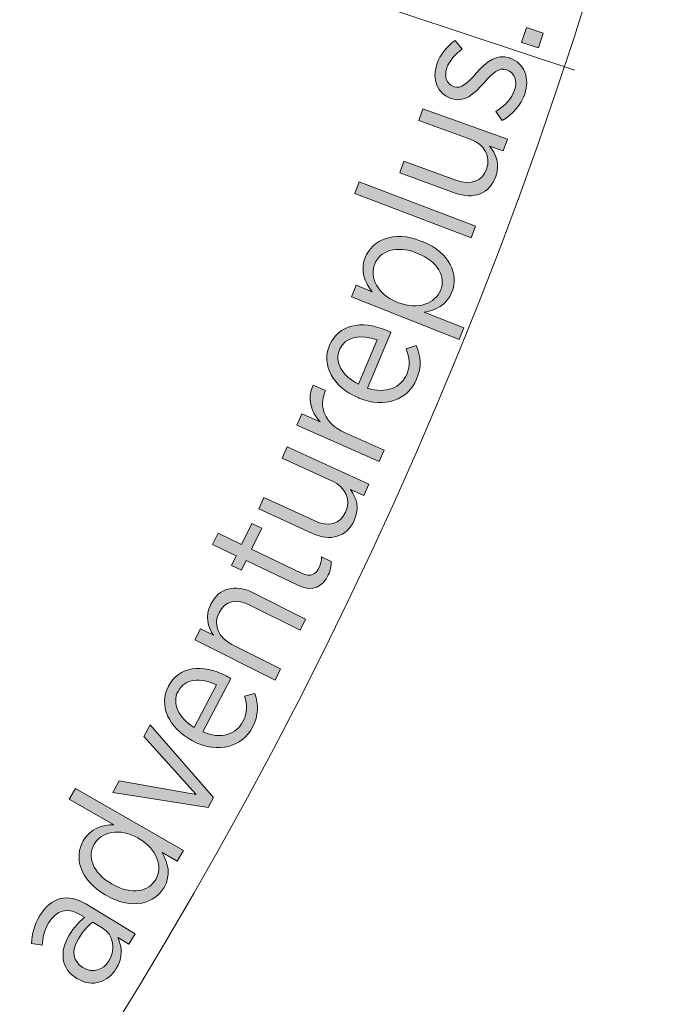
# Model space of a CAD drawing. Units: inches. Extents: x 77 to 241, y -177 to -17.
# Drawn here: x 204 to 211, y -128 to -118 of the extents above; entities that cross this region are included whole.
import ezdxf

# ---------------------------------------------------------------- set-up
doc = ezdxf.new("R2010")
doc.units = ezdxf.units.IN
doc.header["$MEASUREMENT"] = 0
doc.layers.add('Work Layer', color=7, linetype='Continuous')

# ---------------------------------------------------------------- blocks, each defined once
blk = doc.blocks.new('block 36')
at = {"layer": 'Work Layer'}
h = blk.add_hatch(color=1, dxfattribs=at)
h.dxf.hatch_style = 2
h.paths.add_polyline_path([(209.099, -118.4548), (209.1466, -118.3097), (209.3123, -118.3642), (209.2647, -118.5092)])
h = blk.add_hatch(color=1, dxfattribs=at)
h.dxf.hatch_style = 2
edge = h.paths.add_edge_path()
edge.add_spline(control_points=[(208.9092, -119.2234), (208.9092, -119.2234), (208.8451, -119.1335), (208.8451, -119.1335), (208.9378, -119.0773), (209.0012, -119.0077), (209.0294, -118.9244), (209.0608, -118.8327), (209.0315, -118.7511), (208.953, -118.7242), (208.953, -118.7242), (208.9512, -118.7235), (208.9512, -118.7235), (208.8775, -118.6984), (208.8155, -118.7542), (208.7304, -118.8506), (208.6271, -118.964), (208.5378, -119.0515), (208.408, -119.007), (208.408, -119.007), (208.4049, -119.006), (208.4049, -119.006), (208.2684, -118.9595), (208.215, -118.8172), (208.266, -118.668), (208.2984, -118.5736), (208.3687, -118.4882), (208.4458, -118.4358), (208.4458, -118.4358), (208.5147, -118.5223), (208.5147, -118.5223), (208.4465, -118.5705), (208.3897, -118.6315), (208.3642, -118.7056), (208.3342, -118.7938), (208.3663, -118.8675), (208.4321, -118.8899), (208.4321, -118.8899), (208.4352, -118.8909), (208.4352, -118.8909), (208.5058, -118.915), (208.5657, -118.8551), (208.6529, -118.7576), (208.7611, -118.6405), (208.8517, -118.564), (208.9785, -118.6074), (208.9785, -118.6074), (208.9816, -118.6084), (208.9816, -118.6084), (209.1311, -118.6594), (209.181, -118.8114), (209.1297, -118.9619), (209.0946, -119.0646), (209.0164, -119.1617), (208.9092, -119.2234)], knot_values=[0, 0, 0, 0, 1, 1, 1, 2, 2, 2, 3, 3, 3, 4, 4, 4, 5, 5, 5, 6, 6, 6, 7, 7, 7, 8, 8, 8, 9, 9, 9, 10, 10, 10, 11, 11, 11, 12, 12, 12, 13, 13, 13, 14, 14, 14, 15, 15, 15, 16, 16, 16, 17, 17, 17, 18, 18, 18, 18], degree=3, periodic=1)
h = blk.add_hatch(color=1, dxfattribs=at)
h.dxf.hatch_style = 2
edge = h.paths.add_edge_path()
edge.add_spline(control_points=[(208.4458, -119.9348), (208.4458, -119.9348), (207.9008, -119.7377), (207.9008, -119.7377), (207.9008, -119.7377), (207.9425, -119.623), (207.9425, -119.623), (207.9425, -119.623), (208.4538, -119.808), (208.4538, -119.808), (208.6023, -119.8614), (208.7104, -119.8215), (208.7542, -119.7002), (208.7979, -119.5793), (208.7359, -119.4559), (208.5943, -119.4046), (208.5943, -119.4046), (208.0876, -119.2217), (208.0876, -119.2217), (208.0876, -119.2217), (208.1289, -119.1069), (208.1289, -119.1069), (208.1289, -119.1069), (208.9592, -119.407), (208.9592, -119.407), (208.9592, -119.407), (208.9178, -119.5217), (208.9178, -119.5217), (208.9178, -119.5217), (208.7824, -119.4728), (208.7824, -119.4728), (208.8486, -119.5489), (208.8899, -119.6485), (208.8448, -119.7729), (208.7838, -119.9417), (208.6308, -120.0016), (208.4458, -119.9348)], knot_values=[0, 0, 0, 0, 1, 1, 1, 2, 2, 2, 3, 3, 3, 4, 4, 4, 5, 5, 5, 6, 6, 6, 7, 7, 7, 8, 8, 8, 9, 9, 9, 10, 10, 10, 11, 11, 11, 12, 12, 12, 12], degree=3, periodic=1)
h = blk.add_hatch(color=1, dxfattribs=at)
h.dxf.hatch_style = 2
h.paths.add_polyline_path([(207.4602, -119.94), (207.5036, -119.8259), (208.6464, -120.2614), (208.6029, -120.3751)])
h = blk.add_hatch(color=1, dxfattribs=at)
h.dxf.hatch_style = 2
edge = h.paths.add_edge_path()
edge.add_spline(control_points=[(207.4268, -120.9552), (207.4268, -120.9552), (207.4716, -120.8415), (207.4716, -120.8415), (207.4716, -120.8415), (207.6294, -120.9042), (207.6294, -120.9042), (207.5584, -120.8119), (207.5102, -120.6982), (207.5615, -120.5687), (207.6276, -120.4016), (207.8364, -120.2983), (208.1093, -120.4064), (208.1093, -120.4064), (208.1251, -120.4126), (208.1251, -120.4126), (208.398, -120.5205), (208.481, -120.7396), (208.4148, -120.9067), (208.3628, -121.0376), (208.2515, -121.0882), (208.1406, -121.1065), (208.1406, -121.1065), (208.5299, -121.2605), (208.5299, -121.2605), (208.5299, -121.2605), (208.4851, -121.3742), (208.4851, -121.3742), (208.4851, -121.3742), (207.4268, -120.9552), (207.4268, -120.9552)], knot_values=[0, 0, 0, 0, 1, 1, 1, 2, 2, 2, 3, 3, 3, 4, 4, 4, 5, 5, 5, 6, 6, 6, 7, 7, 7, 8, 8, 8, 9, 9, 9, 10, 10, 10, 10], degree=3, periodic=1)
edge = h.paths.add_edge_path()
edge.add_spline(control_points=[(208.0789, -120.5291), (208.0789, -120.5291), (208.0662, -120.5243), (208.0662, -120.5243), (207.866, -120.445), (207.7052, -120.5053), (207.6552, -120.6314), (207.6042, -120.7609), (207.681, -120.9301), (207.8736, -121.0062), (207.8736, -121.0062), (207.8895, -121.0124), (207.8895, -121.0124), (208.0817, -121.0886), (208.2522, -121.0176), (208.3036, -120.8881), (208.3546, -120.7589), (208.2808, -120.609), (208.0789, -120.5291)], knot_values=[0, 0, 0, 0, 1, 1, 1, 2, 2, 2, 3, 3, 3, 4, 4, 4, 5, 5, 5, 6, 6, 6, 6], degree=3, periodic=1)
h = blk.add_hatch(color=1, dxfattribs=at)
h.dxf.hatch_style = 2
edge = h.paths.add_edge_path()
edge.add_spline(control_points=[(207.4991, -121.9491), (207.4991, -121.9491), (207.4912, -121.9457), (207.4912, -121.9457), (207.2432, -121.8413), (207.1309, -121.6232), (207.2108, -121.4327), (207.2969, -121.2284), (207.5229, -121.1802), (207.7682, -121.2832), (207.7789, -121.2877), (207.8009, -121.297), (207.8144, -121.3046), (207.8144, -121.3046), (207.5846, -121.851), (207.5846, -121.851), (207.7692, -121.9137), (207.9156, -121.8451), (207.9697, -121.7169), (208.0069, -121.6281), (207.9973, -121.5468), (207.9646, -121.4668), (207.9646, -121.4668), (208.0634, -121.4331), (208.0634, -121.4331), (208.1075, -121.5381), (208.1189, -121.6418), (208.0676, -121.7638), (207.9842, -121.9619), (207.7565, -122.0573), (207.4991, -121.9491)], knot_values=[0, 0, 0, 0, 1, 1, 1, 2, 2, 2, 3, 3, 3, 4, 4, 4, 5, 5, 5, 6, 6, 6, 7, 7, 7, 8, 8, 8, 9, 9, 9, 10, 10, 10, 10], degree=3, periodic=1)
edge = h.paths.add_edge_path()
edge.add_spline(control_points=[(207.6803, -121.3786), (207.5226, -121.3211), (207.3651, -121.3414), (207.3093, -121.4741), (207.2587, -121.5943), (207.3314, -121.7314), (207.4971, -121.8141), (207.4971, -121.8141), (207.6803, -121.3786), (207.6803, -121.3786)], knot_values=[0, 0, 0, 0, 1, 1, 1, 2, 2, 2, 3, 3, 3, 3], degree=3, periodic=1)
h = blk.add_hatch(color=1, dxfattribs=at)
h.dxf.hatch_style = 2
edge = h.paths.add_edge_path()
edge.add_spline(control_points=[(206.8911, -122.2161), (206.8911, -122.2161), (206.9403, -122.1045), (206.9403, -122.1045), (206.9403, -122.1045), (207.1188, -122.1831), (207.1188, -122.1831), (207.0268, -122.0852), (206.9875, -121.9512), (207.052, -121.8224), (207.052, -121.8224), (207.1729, -121.8758), (207.1729, -121.8758), (207.1729, -121.8758), (207.1701, -121.882), (207.1701, -121.882), (207.104, -122.0322), (207.156, -122.1996), (207.3637, -122.2912), (207.3637, -122.2912), (207.7482, -122.4607), (207.7482, -122.4607), (207.7482, -122.4607), (207.699, -122.5724), (207.699, -122.5724), (207.699, -122.5724), (206.8911, -122.2161), (206.8911, -122.2161)], knot_values=[0, 0, 0, 0, 1, 1, 1, 2, 2, 2, 3, 3, 3, 4, 4, 4, 5, 5, 5, 6, 6, 6, 7, 7, 7, 8, 8, 8, 9, 9, 9, 9], degree=3, periodic=1)
h = blk.add_hatch(color=1, dxfattribs=at)
h.dxf.hatch_style = 2
edge = h.paths.add_edge_path()
edge.add_spline(control_points=[(207.043, -123.28), (207.043, -123.28), (206.5166, -123.0388), (206.5166, -123.0388), (206.5166, -123.0388), (206.5672, -122.9279), (206.5672, -122.9279), (206.5672, -122.9279), (207.0616, -123.1542), (207.0616, -123.1542), (207.2046, -123.22), (207.3159, -123.189), (207.3693, -123.0719), (207.423, -122.9548), (207.3717, -122.827), (207.2346, -122.7643), (207.2346, -122.7643), (206.745, -122.54), (206.745, -122.54), (206.745, -122.54), (206.7956, -122.4294), (206.7956, -122.4294), (206.7956, -122.4294), (207.598, -122.7966), (207.598, -122.7966), (207.598, -122.7966), (207.547, -122.9076), (207.547, -122.9076), (207.547, -122.9076), (207.4161, -122.8476), (207.4161, -122.8476), (207.4761, -122.9289), (207.5088, -123.0316), (207.454, -123.1515), (207.3792, -123.3148), (207.2218, -123.362), (207.043, -123.28)], knot_values=[0, 0, 0, 0, 1, 1, 1, 2, 2, 2, 3, 3, 3, 4, 4, 4, 5, 5, 5, 6, 6, 6, 7, 7, 7, 8, 8, 8, 9, 9, 9, 10, 10, 10, 11, 11, 11, 12, 12, 12, 12], degree=3, periodic=1)
h = blk.add_hatch(color=1, dxfattribs=at)
h.dxf.hatch_style = 2
edge = h.paths.add_edge_path()
edge.add_spline(control_points=[(206.9066, -123.7919), (206.9066, -123.7919), (206.3929, -123.5459), (206.3929, -123.5459), (206.3929, -123.5459), (206.3468, -123.6424), (206.3468, -123.6424), (206.3468, -123.6424), (206.2489, -123.5956), (206.2489, -123.5956), (206.2489, -123.5956), (206.2951, -123.4991), (206.2951, -123.4991), (206.2951, -123.4991), (206.0629, -123.3878), (206.0629, -123.3878), (206.0629, -123.3878), (206.1156, -123.2779), (206.1156, -123.2779), (206.1156, -123.2779), (206.3478, -123.3892), (206.3478, -123.3892), (206.3478, -123.3892), (206.4473, -123.1811), (206.4473, -123.1811), (206.4473, -123.1811), (206.5452, -123.228), (206.5452, -123.228), (206.5452, -123.228), (206.4456, -123.436), (206.4456, -123.436), (206.4456, -123.436), (206.941, -123.6731), (206.941, -123.6731), (207.0251, -123.7134), (207.0778, -123.6824), (207.1105, -123.6135), (207.1253, -123.5828), (207.1322, -123.5487), (207.134, -123.5101), (207.134, -123.5101), (207.2287, -123.5552), (207.2287, -123.5552), (207.2287, -123.5987), (207.2211, -123.6421), (207.1991, -123.6879), (207.145, -123.8009), (207.0489, -123.8601), (206.9066, -123.7919)], knot_values=[0, 0, 0, 0, 1, 1, 1, 2, 2, 2, 3, 3, 3, 4, 4, 4, 5, 5, 5, 6, 6, 6, 7, 7, 7, 8, 8, 8, 9, 9, 9, 10, 10, 10, 11, 11, 11, 12, 12, 12, 13, 13, 13, 14, 14, 14, 15, 15, 15, 16, 16, 16, 16], degree=3, periodic=1)
h = blk.add_hatch(color=1, dxfattribs=at)
h.dxf.hatch_style = 2
edge = h.paths.add_edge_path()
edge.add_spline(control_points=[(205.8879, -124.3252), (205.8879, -124.3252), (205.9423, -124.2164), (205.9423, -124.2164), (205.9423, -124.2164), (206.0708, -124.2808), (206.0708, -124.2808), (206.0143, -124.1978), (205.985, -124.0937), (206.0443, -123.9759), (206.1245, -123.8157), (206.2837, -123.774), (206.4604, -123.8629), (206.4604, -123.8629), (206.9762, -124.1216), (206.9762, -124.1216), (206.9762, -124.1216), (206.9217, -124.2308), (206.9217, -124.2308), (206.9217, -124.2308), (206.436, -123.9869), (206.436, -123.9869), (206.2954, -123.9163), (206.1835, -123.9435), (206.1256, -124.0586), (206.068, -124.1733), (206.1163, -124.3039), (206.251, -124.3714), (206.251, -124.3714), (206.7305, -124.6119), (206.7305, -124.6119), (206.7305, -124.6119), (206.6758, -124.7207), (206.6758, -124.7207), (206.6758, -124.7207), (205.8879, -124.3252), (205.8879, -124.3252)], knot_values=[0, 0, 0, 0, 1, 1, 1, 2, 2, 2, 3, 3, 3, 4, 4, 4, 5, 5, 5, 6, 6, 6, 7, 7, 7, 8, 8, 8, 9, 9, 9, 10, 10, 10, 11, 11, 11, 12, 12, 12, 12], degree=3, periodic=1)
h = blk.add_hatch(color=1, dxfattribs=at)
h.dxf.hatch_style = 2
edge = h.paths.add_edge_path()
edge.add_spline(control_points=[(205.872, -125.3209), (205.872, -125.3209), (205.8644, -125.3171), (205.8644, -125.3171), (205.6257, -125.192), (205.532, -124.9653), (205.6281, -124.782), (205.7308, -124.5853), (205.9606, -124.556), (206.1962, -124.6794), (206.2069, -124.6849), (206.2279, -124.6959), (206.2406, -124.7045), (206.2406, -124.7045), (205.9654, -125.2303), (205.9654, -125.2303), (206.1445, -125.3085), (206.2965, -125.2523), (206.3609, -125.129), (206.4057, -125.0435), (206.4026, -124.9615), (206.3767, -124.8792), (206.3767, -124.8792), (206.478, -124.8537), (206.478, -124.8537), (206.5131, -124.9622), (206.5159, -125.067), (206.4546, -125.1841), (206.3547, -125.3746), (206.1197, -125.4507), (205.872, -125.3209)], knot_values=[0, 0, 0, 0, 1, 1, 1, 2, 2, 2, 3, 3, 3, 4, 4, 4, 5, 5, 5, 6, 6, 6, 7, 7, 7, 8, 8, 8, 9, 9, 9, 10, 10, 10, 10], degree=3, periodic=1)
edge = h.paths.add_edge_path()
edge.add_spline(control_points=[(206.1004, -124.7672), (205.9478, -124.697), (205.7893, -124.7038), (205.7225, -124.8317), (205.6622, -124.9471), (205.7232, -125.09), (205.8813, -125.1862), (205.8813, -125.1862), (206.1004, -124.7672), (206.1004, -124.7672)], knot_values=[0, 0, 0, 0, 1, 1, 1, 2, 2, 2, 3, 3, 3, 3], degree=3, periodic=1)
h = blk.add_hatch(color=1, dxfattribs=at)
h.dxf.hatch_style = 2
h.paths.add_polyline_path([(205.0817, -125.8273), (205.1454, -125.7115), (205.901, -125.8445), (205.3859, -125.2747), (205.4483, -125.1617), (206.0718, -125.8748), (206.0188, -125.9716)])
h = blk.add_hatch(color=1, dxfattribs=at)
h.dxf.hatch_style = 2
edge = h.paths.add_edge_path()
edge.add_spline(control_points=[(205.0211, -126.8395), (205.0211, -126.8395), (205.0063, -126.8308), (205.0063, -126.8308), (204.752, -126.6848), (204.7017, -126.4564), (204.7913, -126.3003), (204.8616, -126.1783), (204.9787, -126.1442), (205.0914, -126.1425), (205.0914, -126.1425), (204.6535, -125.8907), (204.6535, -125.8907), (204.6535, -125.8907), (204.7141, -125.7849), (204.7141, -125.7849), (204.7141, -125.7849), (205.7752, -126.395), (205.7752, -126.395), (205.7752, -126.395), (205.7146, -126.5008), (205.7146, -126.5008), (205.7146, -126.5008), (205.5675, -126.4164), (205.5675, -126.4164), (205.6247, -126.5177), (205.6557, -126.6372), (205.5864, -126.7578), (205.4968, -126.9135), (205.2767, -126.9866), (205.0211, -126.8395)], knot_values=[0, 0, 0, 0, 1, 1, 1, 2, 2, 2, 3, 3, 3, 4, 4, 4, 5, 5, 5, 6, 6, 6, 7, 7, 7, 8, 8, 8, 9, 9, 9, 10, 10, 10, 10], degree=3, periodic=1)
edge = h.paths.add_edge_path()
edge.add_spline(control_points=[(205.3408, -126.28), (205.3408, -126.28), (205.3277, -126.2724), (205.3277, -126.2724), (205.1468, -126.1684), (204.9687, -126.2128), (204.8995, -126.3334), (204.8292, -126.4553), (204.8809, -126.6141), (205.069, -126.7223), (205.069, -126.7223), (205.0807, -126.7289), (205.0807, -126.7289), (205.2674, -126.8364), (205.4348, -126.7998), (205.5034, -126.6806), (205.5726, -126.5601), (205.5216, -126.384), (205.3408, -126.28)], knot_values=[0, 0, 0, 0, 1, 1, 1, 2, 2, 2, 3, 3, 3, 4, 4, 4, 5, 5, 5, 6, 6, 6, 6], degree=3, periodic=1)
h = blk.add_hatch(color=1, dxfattribs=at)
h.dxf.hatch_style = 2
edge = h.paths.add_edge_path()
edge.add_spline(control_points=[(204.7348, -127.6563), (204.7348, -127.6563), (204.7289, -127.6528), (204.7289, -127.6528), (204.5742, -127.5591), (204.5532, -127.3941), (204.6542, -127.2274), (204.7024, -127.1478), (204.7506, -127.0978), (204.8023, -127.0517), (204.8023, -127.0517), (204.7575, -127.0248), (204.7575, -127.0248), (204.6356, -126.9511), (204.5277, -126.9824), (204.454, -127.104), (204.4082, -127.1795), (204.392, -127.2584), (204.3879, -127.3273), (204.3879, -127.3273), (204.2821, -127.309), (204.2821, -127.309), (204.2904, -127.217), (204.3093, -127.1271), (204.3655, -127.0345), (204.4206, -126.9435), (204.4895, -126.888), (204.5687, -126.8687), (204.6432, -126.8505), (204.7286, -126.8667), (204.8168, -126.9201), (204.8168, -126.9201), (205.3019, -127.2139), (205.3019, -127.2139), (205.3019, -127.2139), (205.2395, -127.3169), (205.2395, -127.3169), (205.2395, -127.3169), (205.1296, -127.2501), (205.1296, -127.2501), (205.1734, -127.338), (205.1837, -127.4451), (205.1158, -127.5567), (205.0397, -127.6828), (204.884, -127.7469), (204.7348, -127.6563)], knot_values=[0, 0, 0, 0, 1, 1, 1, 2, 2, 2, 3, 3, 3, 4, 4, 4, 5, 5, 5, 6, 6, 6, 7, 7, 7, 8, 8, 8, 9, 9, 9, 10, 10, 10, 11, 11, 11, 12, 12, 12, 13, 13, 13, 14, 14, 14, 15, 15, 15, 15], degree=3, periodic=1)
edge = h.paths.add_edge_path()
edge.add_spline(control_points=[(204.9784, -127.1564), (204.9784, -127.1564), (204.8843, -127.0996), (204.8843, -127.0996), (204.8378, -127.1368), (204.7878, -127.1898), (204.7434, -127.2635), (204.6704, -127.3838), (204.6924, -127.4882), (204.7878, -127.546), (204.7878, -127.546), (204.7923, -127.5485), (204.7923, -127.5485), (204.8864, -127.6056), (204.9887, -127.5705), (205.0431, -127.4809), (205.1148, -127.3659), (205.0883, -127.2232), (204.9784, -127.1564)], knot_values=[0, 0, 0, 0, 1, 1, 1, 2, 2, 2, 3, 3, 3, 4, 4, 4, 5, 5, 5, 6, 6, 6, 6], degree=3, periodic=1)
at = {"layer": 'Work Layer', "lineweight": 0}
for points in [[(209.099, -118.4548), (209.1466, -118.3097), (209.3123, -118.3642), (209.2647, -118.5092), (209.099, -118.4548)], [(207.4602, -119.94), (207.5036, -119.8259), (208.6464, -120.2614), (208.6029, -120.3751), (207.4602, -119.94)], [(205.0817, -125.8273), (205.1454, -125.7115), (205.901, -125.8445), (205.3859, -125.2747), (205.4483, -125.1617), (206.0718, -125.8748), (206.0188, -125.9716), (205.0817, -125.8273)]]:
    blk.add_lwpolyline(points, dxfattribs=at)
for points, knots in [([(208.9092, -119.2234), (208.9092, -119.2234), (208.8451, -119.1335), (208.8451, -119.1335), (208.9378, -119.0773), (209.0012, -119.0077), (209.0294, -118.9244), (209.0608, -118.8327), (209.0315, -118.7511), (208.953, -118.7242), (208.953, -118.7242), (208.9512, -118.7235), (208.9512, -118.7235), (208.8775, -118.6984), (208.8155, -118.7542), (208.7304, -118.8506), (208.6271, -118.964), (208.5378, -119.0515), (208.408, -119.007), (208.408, -119.007), (208.4049, -119.006), (208.4049, -119.006), (208.2684, -118.9595), (208.215, -118.8172), (208.266, -118.668), (208.2984, -118.5736), (208.3687, -118.4882), (208.4458, -118.4358), (208.4458, -118.4358), (208.5147, -118.5223), (208.5147, -118.5223), (208.4465, -118.5705), (208.3897, -118.6315), (208.3642, -118.7056), (208.3342, -118.7938), (208.3663, -118.8675), (208.4321, -118.8899), (208.4321, -118.8899), (208.4352, -118.8909), (208.4352, -118.8909), (208.5058, -118.915), (208.5657, -118.8551), (208.6529, -118.7576), (208.7611, -118.6405), (208.8517, -118.564), (208.9785, -118.6074), (208.9785, -118.6074), (208.9816, -118.6084), (208.9816, -118.6084), (209.1311, -118.6594), (209.181, -118.8114), (209.1297, -118.9619), (209.0946, -119.0646), (209.0164, -119.1617), (208.9092, -119.2234)], [0, 0, 0, 0, 1, 1, 1, 2, 2, 2, 3, 3, 3, 4, 4, 4, 5, 5, 5, 6, 6, 6, 7, 7, 7, 8, 8, 8, 9, 9, 9, 10, 10, 10, 11, 11, 11, 12, 12, 12, 13, 13, 13, 14, 14, 14, 15, 15, 15, 16, 16, 16, 17, 17, 17, 18, 18, 18, 18]), ([(208.4458, -119.9348), (208.4458, -119.9348), (207.9008, -119.7377), (207.9008, -119.7377), (207.9008, -119.7377), (207.9425, -119.623), (207.9425, -119.623), (207.9425, -119.623), (208.4538, -119.808), (208.4538, -119.808), (208.6023, -119.8614), (208.7104, -119.8215), (208.7542, -119.7002), (208.7979, -119.5793), (208.7359, -119.4559), (208.5943, -119.4046), (208.5943, -119.4046), (208.0876, -119.2217), (208.0876, -119.2217), (208.0876, -119.2217), (208.1289, -119.1069), (208.1289, -119.1069), (208.1289, -119.1069), (208.9592, -119.407), (208.9592, -119.407), (208.9592, -119.407), (208.9178, -119.5217), (208.9178, -119.5217), (208.9178, -119.5217), (208.7824, -119.4728), (208.7824, -119.4728), (208.8486, -119.5489), (208.8899, -119.6485), (208.8448, -119.7729), (208.7838, -119.9417), (208.6308, -120.0016), (208.4458, -119.9348)], [0, 0, 0, 0, 1, 1, 1, 2, 2, 2, 3, 3, 3, 4, 4, 4, 5, 5, 5, 6, 6, 6, 7, 7, 7, 8, 8, 8, 9, 9, 9, 10, 10, 10, 11, 11, 11, 12, 12, 12, 12]), ([(207.4268, -120.9552), (207.4268, -120.9552), (207.4716, -120.8415), (207.4716, -120.8415), (207.4716, -120.8415), (207.6294, -120.9042), (207.6294, -120.9042), (207.5584, -120.8119), (207.5102, -120.6982), (207.5615, -120.5687), (207.6276, -120.4016), (207.8364, -120.2983), (208.1093, -120.4064), (208.1093, -120.4064), (208.1251, -120.4126), (208.1251, -120.4126), (208.398, -120.5205), (208.481, -120.7396), (208.4148, -120.9067), (208.3628, -121.0376), (208.2515, -121.0882), (208.1406, -121.1065), (208.1406, -121.1065), (208.5299, -121.2605), (208.5299, -121.2605), (208.5299, -121.2605), (208.4851, -121.3742), (208.4851, -121.3742), (208.4851, -121.3742), (207.4268, -120.9552), (207.4268, -120.9552)], [0, 0, 0, 0, 1, 1, 1, 2, 2, 2, 3, 3, 3, 4, 4, 4, 5, 5, 5, 6, 6, 6, 7, 7, 7, 8, 8, 8, 9, 9, 9, 10, 10, 10, 10]), ([(208.0789, -120.5291), (208.0789, -120.5291), (208.0662, -120.5243), (208.0662, -120.5243), (207.866, -120.445), (207.7052, -120.5053), (207.6552, -120.6314), (207.6042, -120.7609), (207.681, -120.9301), (207.8736, -121.0062), (207.8736, -121.0062), (207.8895, -121.0124), (207.8895, -121.0124), (208.0817, -121.0886), (208.2522, -121.0176), (208.3036, -120.8881), (208.3546, -120.7589), (208.2808, -120.609), (208.0789, -120.5291)], [0, 0, 0, 0, 1, 1, 1, 2, 2, 2, 3, 3, 3, 4, 4, 4, 5, 5, 5, 6, 6, 6, 6]), ([(207.4991, -121.9491), (207.4991, -121.9491), (207.4912, -121.9457), (207.4912, -121.9457), (207.2432, -121.8413), (207.1309, -121.6232), (207.2108, -121.4327), (207.2969, -121.2284), (207.5229, -121.1802), (207.7682, -121.2832), (207.7789, -121.2877), (207.8009, -121.297), (207.8144, -121.3046), (207.8144, -121.3046), (207.5846, -121.851), (207.5846, -121.851), (207.7692, -121.9137), (207.9156, -121.8451), (207.9697, -121.7169), (208.0069, -121.6281), (207.9973, -121.5468), (207.9646, -121.4668), (207.9646, -121.4668), (208.0634, -121.4331), (208.0634, -121.4331), (208.1075, -121.5381), (208.1189, -121.6418), (208.0676, -121.7638), (207.9842, -121.9619), (207.7565, -122.0573), (207.4991, -121.9491)], [0, 0, 0, 0, 1, 1, 1, 2, 2, 2, 3, 3, 3, 4, 4, 4, 5, 5, 5, 6, 6, 6, 7, 7, 7, 8, 8, 8, 9, 9, 9, 10, 10, 10, 10]), ([(207.6803, -121.3786), (207.5226, -121.3211), (207.3651, -121.3414), (207.3093, -121.4741), (207.2587, -121.5943), (207.3314, -121.7314), (207.4971, -121.8141), (207.4971, -121.8141), (207.6803, -121.3786), (207.6803, -121.3786)], [0, 0, 0, 0, 1, 1, 1, 2, 2, 2, 3, 3, 3, 3]), ([(206.8911, -122.2161), (206.8911, -122.2161), (206.9403, -122.1045), (206.9403, -122.1045), (206.9403, -122.1045), (207.1188, -122.1831), (207.1188, -122.1831), (207.0268, -122.0852), (206.9875, -121.9512), (207.052, -121.8224), (207.052, -121.8224), (207.1729, -121.8758), (207.1729, -121.8758), (207.1729, -121.8758), (207.1701, -121.882), (207.1701, -121.882), (207.104, -122.0322), (207.156, -122.1996), (207.3637, -122.2912), (207.3637, -122.2912), (207.7482, -122.4607), (207.7482, -122.4607), (207.7482, -122.4607), (207.699, -122.5724), (207.699, -122.5724), (207.699, -122.5724), (206.8911, -122.2161), (206.8911, -122.2161)], [0, 0, 0, 0, 1, 1, 1, 2, 2, 2, 3, 3, 3, 4, 4, 4, 5, 5, 5, 6, 6, 6, 7, 7, 7, 8, 8, 8, 9, 9, 9, 9]), ([(207.043, -123.28), (207.043, -123.28), (206.5166, -123.0388), (206.5166, -123.0388), (206.5166, -123.0388), (206.5672, -122.9279), (206.5672, -122.9279), (206.5672, -122.9279), (207.0616, -123.1542), (207.0616, -123.1542), (207.2046, -123.22), (207.3159, -123.189), (207.3693, -123.0719), (207.423, -122.9548), (207.3717, -122.827), (207.2346, -122.7643), (207.2346, -122.7643), (206.745, -122.54), (206.745, -122.54), (206.745, -122.54), (206.7956, -122.4294), (206.7956, -122.4294), (206.7956, -122.4294), (207.598, -122.7966), (207.598, -122.7966), (207.598, -122.7966), (207.547, -122.9076), (207.547, -122.9076), (207.547, -122.9076), (207.4161, -122.8476), (207.4161, -122.8476), (207.4761, -122.9289), (207.5088, -123.0316), (207.454, -123.1515), (207.3792, -123.3148), (207.2218, -123.362), (207.043, -123.28)], [0, 0, 0, 0, 1, 1, 1, 2, 2, 2, 3, 3, 3, 4, 4, 4, 5, 5, 5, 6, 6, 6, 7, 7, 7, 8, 8, 8, 9, 9, 9, 10, 10, 10, 11, 11, 11, 12, 12, 12, 12]), ([(206.9066, -123.7919), (206.9066, -123.7919), (206.3929, -123.5459), (206.3929, -123.5459), (206.3929, -123.5459), (206.3468, -123.6424), (206.3468, -123.6424), (206.3468, -123.6424), (206.2489, -123.5956), (206.2489, -123.5956), (206.2489, -123.5956), (206.2951, -123.4991), (206.2951, -123.4991), (206.2951, -123.4991), (206.0629, -123.3878), (206.0629, -123.3878), (206.0629, -123.3878), (206.1156, -123.2779), (206.1156, -123.2779), (206.1156, -123.2779), (206.3478, -123.3892), (206.3478, -123.3892), (206.3478, -123.3892), (206.4473, -123.1811), (206.4473, -123.1811), (206.4473, -123.1811), (206.5452, -123.228), (206.5452, -123.228), (206.5452, -123.228), (206.4456, -123.436), (206.4456, -123.436), (206.4456, -123.436), (206.941, -123.6731), (206.941, -123.6731), (207.0251, -123.7134), (207.0778, -123.6824), (207.1105, -123.6135), (207.1253, -123.5828), (207.1322, -123.5487), (207.134, -123.5101), (207.134, -123.5101), (207.2287, -123.5552), (207.2287, -123.5552), (207.2287, -123.5987), (207.2211, -123.6421), (207.1991, -123.6879), (207.145, -123.8009), (207.0489, -123.8601), (206.9066, -123.7919)], [0, 0, 0, 0, 1, 1, 1, 2, 2, 2, 3, 3, 3, 4, 4, 4, 5, 5, 5, 6, 6, 6, 7, 7, 7, 8, 8, 8, 9, 9, 9, 10, 10, 10, 11, 11, 11, 12, 12, 12, 13, 13, 13, 14, 14, 14, 15, 15, 15, 16, 16, 16, 16]), ([(205.8879, -124.3252), (205.8879, -124.3252), (205.9423, -124.2164), (205.9423, -124.2164), (205.9423, -124.2164), (206.0708, -124.2808), (206.0708, -124.2808), (206.0143, -124.1978), (205.985, -124.0937), (206.0443, -123.9759), (206.1245, -123.8157), (206.2837, -123.774), (206.4604, -123.8629), (206.4604, -123.8629), (206.9762, -124.1216), (206.9762, -124.1216), (206.9762, -124.1216), (206.9217, -124.2308), (206.9217, -124.2308), (206.9217, -124.2308), (206.436, -123.9869), (206.436, -123.9869), (206.2954, -123.9163), (206.1835, -123.9435), (206.1256, -124.0586), (206.068, -124.1733), (206.1163, -124.3039), (206.251, -124.3714), (206.251, -124.3714), (206.7305, -124.6119), (206.7305, -124.6119), (206.7305, -124.6119), (206.6758, -124.7207), (206.6758, -124.7207), (206.6758, -124.7207), (205.8879, -124.3252), (205.8879, -124.3252)], [0, 0, 0, 0, 1, 1, 1, 2, 2, 2, 3, 3, 3, 4, 4, 4, 5, 5, 5, 6, 6, 6, 7, 7, 7, 8, 8, 8, 9, 9, 9, 10, 10, 10, 11, 11, 11, 12, 12, 12, 12]), ([(205.872, -125.3209), (205.872, -125.3209), (205.8644, -125.3171), (205.8644, -125.3171), (205.6257, -125.192), (205.532, -124.9653), (205.6281, -124.782), (205.7308, -124.5853), (205.9606, -124.556), (206.1962, -124.6794), (206.2069, -124.6849), (206.2279, -124.6959), (206.2406, -124.7045), (206.2406, -124.7045), (205.9654, -125.2303), (205.9654, -125.2303), (206.1445, -125.3085), (206.2965, -125.2523), (206.3609, -125.129), (206.4057, -125.0435), (206.4026, -124.9615), (206.3767, -124.8792), (206.3767, -124.8792), (206.478, -124.8537), (206.478, -124.8537), (206.5131, -124.9622), (206.5159, -125.067), (206.4546, -125.1841), (206.3547, -125.3746), (206.1197, -125.4507), (205.872, -125.3209)], [0, 0, 0, 0, 1, 1, 1, 2, 2, 2, 3, 3, 3, 4, 4, 4, 5, 5, 5, 6, 6, 6, 7, 7, 7, 8, 8, 8, 9, 9, 9, 10, 10, 10, 10]), ([(206.1004, -124.7672), (205.9478, -124.697), (205.7893, -124.7038), (205.7225, -124.8317), (205.6622, -124.9471), (205.7232, -125.09), (205.8813, -125.1862), (205.8813, -125.1862), (206.1004, -124.7672), (206.1004, -124.7672)], [0, 0, 0, 0, 1, 1, 1, 2, 2, 2, 3, 3, 3, 3]), ([(205.0211, -126.8395), (205.0211, -126.8395), (205.0063, -126.8308), (205.0063, -126.8308), (204.752, -126.6848), (204.7017, -126.4564), (204.7913, -126.3003), (204.8616, -126.1783), (204.9787, -126.1442), (205.0914, -126.1425), (205.0914, -126.1425), (204.6535, -125.8907), (204.6535, -125.8907), (204.6535, -125.8907), (204.7141, -125.7849), (204.7141, -125.7849), (204.7141, -125.7849), (205.7752, -126.395), (205.7752, -126.395), (205.7752, -126.395), (205.7146, -126.5008), (205.7146, -126.5008), (205.7146, -126.5008), (205.5675, -126.4164), (205.5675, -126.4164), (205.6247, -126.5177), (205.6557, -126.6372), (205.5864, -126.7578), (205.4968, -126.9135), (205.2767, -126.9866), (205.0211, -126.8395)], [0, 0, 0, 0, 1, 1, 1, 2, 2, 2, 3, 3, 3, 4, 4, 4, 5, 5, 5, 6, 6, 6, 7, 7, 7, 8, 8, 8, 9, 9, 9, 10, 10, 10, 10]), ([(205.3408, -126.28), (205.3408, -126.28), (205.3277, -126.2724), (205.3277, -126.2724), (205.1468, -126.1684), (204.9687, -126.2128), (204.8995, -126.3334), (204.8292, -126.4553), (204.8809, -126.6141), (205.069, -126.7223), (205.069, -126.7223), (205.0807, -126.7289), (205.0807, -126.7289), (205.2674, -126.8364), (205.4348, -126.7998), (205.5034, -126.6806), (205.5726, -126.5601), (205.5216, -126.384), (205.3408, -126.28)], [0, 0, 0, 0, 1, 1, 1, 2, 2, 2, 3, 3, 3, 4, 4, 4, 5, 5, 5, 6, 6, 6, 6]), ([(204.7348, -127.6563), (204.7348, -127.6563), (204.7289, -127.6528), (204.7289, -127.6528), (204.5742, -127.5591), (204.5532, -127.3941), (204.6542, -127.2274), (204.7024, -127.1478), (204.7506, -127.0978), (204.8023, -127.0517), (204.8023, -127.0517), (204.7575, -127.0248), (204.7575, -127.0248), (204.6356, -126.9511), (204.5277, -126.9824), (204.454, -127.104), (204.4082, -127.1795), (204.392, -127.2584), (204.3879, -127.3273), (204.3879, -127.3273), (204.2821, -127.309), (204.2821, -127.309), (204.2904, -127.217), (204.3093, -127.1271), (204.3655, -127.0345), (204.4206, -126.9435), (204.4895, -126.888), (204.5687, -126.8687), (204.6432, -126.8505), (204.7286, -126.8667), (204.8168, -126.9201), (204.8168, -126.9201), (205.3019, -127.2139), (205.3019, -127.2139), (205.3019, -127.2139), (205.2395, -127.3169), (205.2395, -127.3169), (205.2395, -127.3169), (205.1296, -127.2501), (205.1296, -127.2501), (205.1734, -127.338), (205.1837, -127.4451), (205.1158, -127.5567), (205.0397, -127.6828), (204.884, -127.7469), (204.7348, -127.6563)], [0, 0, 0, 0, 1, 1, 1, 2, 2, 2, 3, 3, 3, 4, 4, 4, 5, 5, 5, 6, 6, 6, 7, 7, 7, 8, 8, 8, 9, 9, 9, 10, 10, 10, 11, 11, 11, 12, 12, 12, 13, 13, 13, 14, 14, 14, 15, 15, 15, 15]), ([(204.9784, -127.1564), (204.9784, -127.1564), (204.8843, -127.0996), (204.8843, -127.0996), (204.8378, -127.1368), (204.7878, -127.1898), (204.7434, -127.2635), (204.6704, -127.3838), (204.6924, -127.4882), (204.7878, -127.546), (204.7878, -127.546), (204.7923, -127.5485), (204.7923, -127.5485), (204.8864, -127.6056), (204.9887, -127.5705), (205.0431, -127.4809), (205.1148, -127.3659), (205.0883, -127.2232), (204.9784, -127.1564)], [0, 0, 0, 0, 1, 1, 1, 2, 2, 2, 3, 3, 3, 4, 4, 4, 5, 5, 5, 6, 6, 6, 6])]:
    blk.add_open_spline(points, degree=3, knots=knots, dxfattribs=at)

msp = doc.modelspace()

# ---------------------------------------------------------------- linework, layer by layer
at = {"layer": 'Work Layer', "color": 1, "lineweight": 9}
msp.add_lwpolyline([(209.6208, -118.7282), (194.1588, -113.6)], dxfattribs=at)
at = {"layer": 'Work Layer', "color": 102, "lineweight": 9}
msp.add_open_spline([(144.2986, -154.0957), (151.2811, -157.347), (159.0671, -159.1623), (167.2772, -159.1623), (197.3767, -159.1623), (221.7772, -134.7619), (221.7772, -104.6623), (221.7772, -92.3444), (217.6906, -80.9809), (210.7993, -71.8537), (210.7993, -71.8537), (212.3707, -66.8572), (212.3707, -66.8572), (212.3707, -66.8572), (206.416, -64.9581), (206.416, -64.9581), (210.032, -54.4629), (204.7522, -45.5516), (204.7522, -45.5516), (198.6787, -34.4355), (187.8578, -32.7794), (187.8578, -32.7794), (177.0607, -30.3664), (168.8584, -36.38), (168.8584, -36.38), (161.1105, -41.404), (158.8792, -49.4799), (158.8792, -49.4799), (158.8792, -49.4799), (152.9296, -47.5436), (152.9296, -47.5436), (152.9296, -47.5436), (151.306, -52.5399), (151.306, -52.5399), (149.8044, -52.9995), (148.3303, -53.5221), (146.8869, -54.1048), (146.8869, -54.1048), (137.4989, -47.4825), (137.4989, -47.4825), (128.1108, -40.8601), (117.6176, -43.7021), (117.6176, -43.7021), (108.2823, -45.95), (103.5181, -52.8226), (103.5181, -52.8226), (103.5181, -52.8226), (98.8044, -59.1779), (98.8044, -59.1779), (92.8858, -66.9889), (93.6417, -75.0647), (93.6417, -75.0647), (94.0207, -87.8172), (103.4303, -94.23), (103.4303, -94.23), (103.4303, -94.23), (112.8906, -101.1179), (112.8906, -101.1179), (112.8153, -102.2897), (112.7772, -103.4716), (112.7772, -104.6623), (112.7772, -106.8773), (112.9093, -109.0613), (113.1661, -111.2071), (113.1661, -111.2071), (104.7948, -117.2813), (104.7948, -117.2813), (104.7948, -117.2813), (96.3402, -122.9591), (95.0586, -134.1752), (95.0586, -134.1752), (93.5174, -142.8574), (99.0418, -151.0476), (99.0418, -151.0476), (101.9604, -155.0528), (101.9604, -155.0528), (101.9604, -155.0528), (107.0312, -162.051), (116.2056, -163.9811), (116.2056, -163.9811), (126.1884, -166.5781), (135.2504, -160.4974), (135.2504, -160.4974), (144.2986, -154.0957), (144.2986, -154.0957)], degree=3, knots=[0, 0, 0, 0, 1, 1, 1, 2, 2, 2, 3, 3, 3, 4, 4, 4, 5, 5, 5, 6, 6, 6, 7, 7, 7, 8, 8, 8, 9, 9, 9, 10, 10, 10, 11, 11, 11, 12, 12, 12, 13, 13, 13, 14, 14, 14, 15, 15, 15, 16, 16, 16, 17, 17, 17, 18, 18, 18, 19, 19, 19, 20, 20, 20, 21, 21, 21, 22, 22, 22, 23, 23, 23, 24, 24, 24, 25, 25, 25, 26, 26, 26, 27, 27, 27, 28, 28, 28, 28], dxfattribs=at)
at = {"layer": 'Work Layer', "color": 1, "lineweight": 9}
msp.add_open_spline([(145.8123, -65.672), (146.3004, -65.4028), (146.794, -65.1424), (147.2931, -64.8912), (147.2931, -64.8912), (152.9296, -47.5436), (152.9296, -47.5436), (152.9296, -47.5436), (168.3836, -52.5979), (168.3836, -52.5979), (168.3836, -52.5979), (169.785, -47.207), (175.452, -44.0734), (175.452, -44.0734), (180.6328, -40.8498), (187.2847, -42.9674), (187.2847, -42.9674), (192.9725, -44.3761), (196.0857, -50.5661), (196.0857, -50.5661), (198.9533, -55.5157), (196.9153, -61.8685), (196.9153, -61.8685), (212.3707, -66.8572), (212.3707, -66.8572), (212.3707, -66.8572), (206.762, -84.1194), (206.762, -84.1194), (209.9659, -90.265), (211.7772, -97.2521), (211.7772, -104.6623), (211.7772, -129.239), (191.8538, -149.1623), (167.2772, -149.1623), (160.3755, -149.1623), (153.8407, -147.5912), (148.0112, -144.787), (148.0112, -144.787), (133.2181, -155.5247), (133.2181, -155.5247), (133.2181, -155.5247), (127.6041, -160.1713), (119.1719, -159.1313), (119.1719, -159.1313), (111.0439, -158.5296), (105.7031, -151.1667), (105.7031, -151.1667), (103.9969, -148.792), (103.9969, -148.792), (103.9969, -148.792), (99.3963, -143.0666), (100.379, -134.8363), (100.379, -134.8363), (100.892, -126.6801), (108.3548, -121.2769), (115.8177, -115.8738), (123.1644, -110.5592), (123.1644, -110.5592), (122.909, -108.6298), (122.7772, -106.6615), (122.7772, -104.6623), (122.7772, -101.8507), (123.0379, -99.0999), (123.5366, -96.4329), (123.5366, -96.4329), (109.5158, -86.2942), (109.5158, -86.2942), (109.5158, -86.2942), (103.3071, -82.1279), (103.6427, -73.4548), (103.6427, -73.4548), (103.6905, -69.3752), (106.7402, -65.2633), (109.79, -61.1514), (111.4539, -58.908), (111.4539, -58.908), (111.4539, -58.908), (115.6598, -52.7701), (123.8566, -53.0433), (123.8566, -53.0433), (128.4661, -53.1915), (131.6886, -55.5622), (134.911, -57.9329), (145.8123, -65.672), (145.8123, -65.672)], degree=3, knots=[0, 0, 0, 0, 1, 1, 1, 2, 2, 2, 3, 3, 3, 4, 4, 4, 5, 5, 5, 6, 6, 6, 7, 7, 7, 8, 8, 8, 9, 9, 9, 10, 10, 10, 11, 11, 11, 12, 12, 12, 13, 13, 13, 14, 14, 14, 15, 15, 15, 16, 16, 16, 17, 17, 17, 18, 18, 18, 19, 19, 19, 20, 20, 20, 21, 21, 21, 22, 22, 22, 23, 23, 23, 24, 24, 24, 25, 25, 25, 26, 26, 26, 27, 27, 27, 28, 28, 28, 28], dxfattribs=at)

# ---------------------------------------------------------------- block references
at = {"layer": 'Work Layer'}
msp.add_blockref('block 36', (0, 0), dxfattribs=at)

doc.saveas('drawing.dxf')
